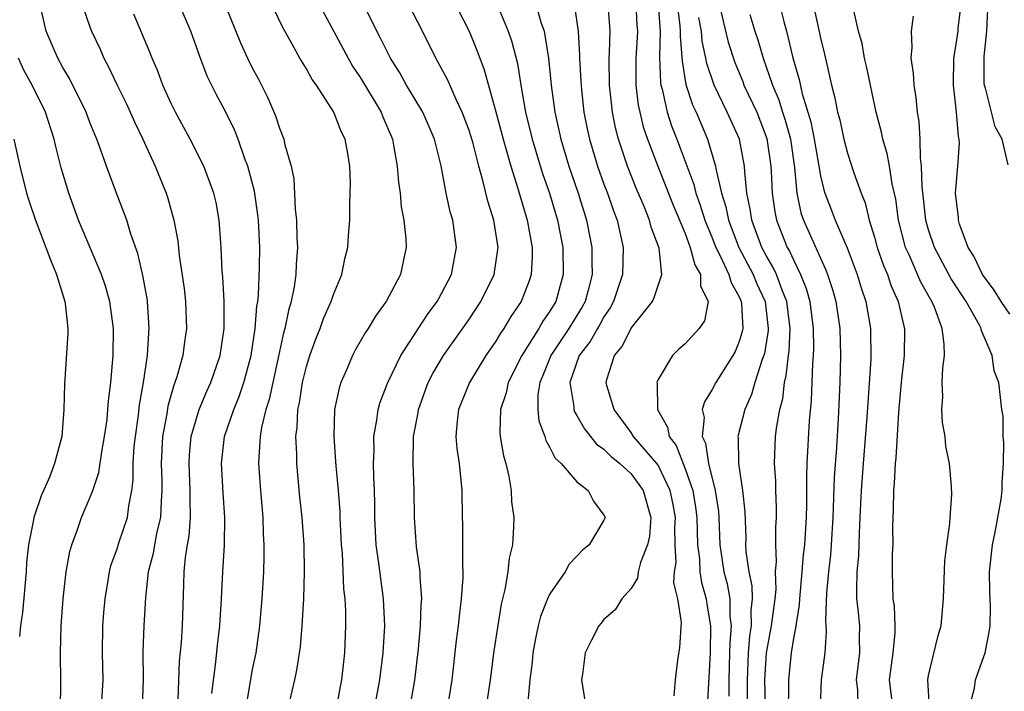
# Model space of a CAD drawing. Units: inches. Extents: x 2604000 to 2607000, y 1539000 to 1540758.
# Drawn here: x 2604996 to 2605069, y 1539340 to 1539390 of the extents above; entities that cross this region are included whole.
import ezdxf

# ---------------------------------------------------------------- set-up
doc = ezdxf.new("R2010")
doc.units = ezdxf.units.IN
doc.header["$MEASUREMENT"] = 0
doc.layers.add('LD26041539_2ft', color=143, linetype='Continuous')

msp = doc.modelspace()

# ---------------------------------------------------------------- linework, layer by layer
at = {"layer": 'LD26041539_2ft'}
for points, elevation in [([(2605000.044, 1539392.044), (2605001, 1539389.33), (2605001.123, 1539389), (2605001.716, 1539387.716), (2605002.013, 1539387), (2605002.361, 1539386.361), (2605003.002, 1539385), (2605003.67, 1539383.67), (2605003.979, 1539383), (2605004.286, 1539382.286), (2605004.9, 1539381), (2605005.814, 1539379), (2605006.63, 1539377), (2605006.725, 1539376.725), (2605007.201, 1539375), (2605007.49, 1539373.49), (2605007.6, 1539372.4), (2605007.953, 1539369.953), (2605008.058, 1539369), (2605008.138, 1539367), (2605007.99, 1539366.01), (2605007.862, 1539365), (2605007.418, 1539363.418), (2605007.28, 1539363), (2605007.196, 1539362.804), (2605006.762, 1539361.238), (2605006.68, 1539360.68), (2605006.366, 1539359), (2605006.253, 1539357), (2605006.311, 1539355.689), (2605006.316, 1539355), (2605006.25, 1539354.25), (2605006.217, 1539353), (2605005.952, 1539351.952), (2605005.772, 1539351), (2605005.665, 1539350.335), (2605005.312, 1539349), (2605005.101, 1539347.101), (2605004.969, 1539345), (2605004.906, 1539343.094), (2605004.938, 1539341), (2605004.848, 1539339)], 8112), ([(2605017.622, 1539391.622), (2605020.086, 1539387), (2605020.419, 1539386.419), (2605021, 1539385.551), (2605022.524, 1539383), (2605022.656, 1539382.656), (2605023.358, 1539381), (2605023.448, 1539380.552), (2605023.721, 1539379), (2605023.819, 1539377.819), (2605023.924, 1539377), (2605024.008, 1539376.008), (2605024.196, 1539375), (2605024.357, 1539373.643), (2605024.368, 1539373), (2605024.192, 1539372.192), (2605023.964, 1539371), (2605022.893, 1539369), (2605022.097, 1539367.904), (2605021.554, 1539367), (2605021.333, 1539366.667), (2605020.609, 1539365.391), (2605020.409, 1539365), (2605019.981, 1539363.981), (2605019.548, 1539363), (2605019.42, 1539362.58), (2605019.084, 1539361), (2605019.016, 1539359), (2605019.157, 1539357.157), (2605019.169, 1539356.831), (2605019.342, 1539355), (2605019.462, 1539353.462), (2605019.473, 1539353), (2605019.574, 1539351), (2605019.64, 1539350.36), (2605019.741, 1539347.741), (2605019.835, 1539347), (2605019.886, 1539346.114), (2605019.893, 1539345), (2605019.824, 1539343), (2605019.597, 1539341), (2605019.493, 1539340.507), (2605019.223, 1539339)], 8102), ([(2605027.666, 1539391.666), (2605029.032, 1539389), (2605029.603, 1539387.603), (2605030.145, 1539386.145), (2605031, 1539383.029), (2605031.537, 1539381), (2605031.773, 1539380.227), (2605032.114, 1539379), (2605032.643, 1539377.357), (2605033.33, 1539375), (2605033.688, 1539373), (2605033.696, 1539372.304), (2605033.613, 1539371), (2605033.467, 1539370.533), (2605032.88, 1539369), (2605032.116, 1539367.884), (2605031.59, 1539367), (2605031.344, 1539366.657), (2605031, 1539366.058), (2605030.272, 1539365), (2605029.05, 1539363), (2605028.245, 1539361), (2605028.144, 1539360.145), (2605028.059, 1539359), (2605028.119, 1539358.12), (2605028.282, 1539357), (2605028.479, 1539355), (2605028.517, 1539353), (2605028.54, 1539352.54), (2605028.548, 1539351), (2605028.532, 1539349.468), (2605028.56, 1539349), (2605028.556, 1539348.557), (2605028.451, 1539347), (2605028.291, 1539345.709), (2605028.226, 1539345), (2605028.082, 1539343.918), (2605027.746, 1539341), (2605027.432, 1539339)], 8096), ([(2605031.063, 1539391.063), (2605031.926, 1539389), (2605032.198, 1539388.198), (2605032.595, 1539386.595), (2605032.854, 1539385), (2605033.205, 1539383), (2605033.686, 1539381), (2605034.46, 1539378.46), (2605034.972, 1539377), (2605035.561, 1539375), (2605035.946, 1539373), (2605035.986, 1539371), (2605035.437, 1539369), (2605035, 1539368.275), (2605034.471, 1539367.529), (2605034.173, 1539367), (2605032.924, 1539365), (2605031.917, 1539363), (2605031.766, 1539362.233), (2605031.345, 1539361), (2605031.299, 1539359.299), (2605031.331, 1539359), (2605031.575, 1539357.574), (2605031.738, 1539357), (2605031.968, 1539356.033), (2605032.133, 1539355), (2605032.169, 1539354.169), (2605032.33, 1539353), (2605032.311, 1539352.311), (2605032.239, 1539351), (2605031.986, 1539350.014), (2605031.891, 1539349), (2605031.673, 1539347.672), (2605031.393, 1539346.607), (2605030.864, 1539343.136), (2605030.579, 1539341), (2605030.114, 1539337.886)], 8094), ([(2605001.859, 1539339), (2605001.978, 1539341), (2605001.926, 1539343), (2605001.954, 1539345), (2605002.021, 1539345.979), (2605002.112, 1539347), (2605002.339, 1539348.339), (2605002.435, 1539349), (2605002.552, 1539349.448), (2605003, 1539350.694), (2605003.134, 1539351.134), (2605003.766, 1539353), (2605003.87, 1539353.87), (2605004.102, 1539355), (2605004.203, 1539355.797), (2605004.193, 1539357), (2605004.275, 1539358.275), (2605004.356, 1539359), (2605004.586, 1539360.586), (2605004.664, 1539361.336), (2605004.95, 1539363), (2605005.246, 1539365), (2605005.345, 1539366.655), (2605005.386, 1539367), (2605005.244, 1539369), (2605005.216, 1539369.216), (2605004.906, 1539370.906), (2605004.535, 1539372.535), (2605004.016, 1539373.985), (2605003.712, 1539375), (2605003.531, 1539375.531), (2605002.959, 1539377), (2605002.214, 1539379), (2605001.804, 1539380.196), (2605001.503, 1539381), (2605001.349, 1539381.349), (2605001, 1539382.227), (2605000.712, 1539383), (2604999.496, 1539385.496), (2604999, 1539386.321), (2604998.63, 1539387), (2604997.755, 1539389), (2604997.382, 1539390.618)], 8114), ([(2605010.018, 1539339.982), (2605010.309, 1539342.31), (2605010.428, 1539343.572), (2605010.604, 1539345), (2605010.617, 1539345.383), (2605010.73, 1539347), (2605010.814, 1539349), (2605010.938, 1539351), (2605010.967, 1539353), (2605010.844, 1539354.844), (2605010.722, 1539357), (2605010.938, 1539359), (2605011.622, 1539361), (2605012.038, 1539361.961), (2605012.385, 1539363), (2605012.907, 1539365), (2605013.206, 1539367), (2605013.342, 1539368.659), (2605013.408, 1539369), (2605013.463, 1539369.462), (2605013.54, 1539371.54), (2605013.554, 1539373), (2605013.463, 1539375), (2605013.418, 1539375.418), (2605013.158, 1539377.158), (2605012.665, 1539379), (2605012.452, 1539379.548), (2605011.951, 1539381), (2605011.689, 1539381.689), (2605011, 1539383.105), (2605010.332, 1539384.332), (2605009.665, 1539385.665), (2605009.115, 1539387.115), (2605008.459, 1539389), (2605007.599, 1539391)], 8108), ([(2605010.966, 1539391), (2605012.131, 1539388.131), (2605012.64, 1539387), (2605013, 1539386.275), (2605013.448, 1539385.448), (2605014.122, 1539384.122), (2605014.722, 1539382.722), (2605015, 1539381.826), (2605015.335, 1539381), (2605015.416, 1539380.584), (2605015.87, 1539379), (2605016.076, 1539378.076), (2605016.175, 1539375.825), (2605016.276, 1539375), (2605016.303, 1539373.698), (2605016.339, 1539373), (2605016.244, 1539371.755), (2605016.216, 1539371), (2605016.089, 1539370.089), (2605015.87, 1539369), (2605015.669, 1539368.331), (2605015.408, 1539367), (2605015.314, 1539366.686), (2605015, 1539365.283), (2605014.509, 1539363), (2605014.258, 1539361.742), (2605014.009, 1539361), (2605013.68, 1539359.68), (2605013.58, 1539359), (2605013.472, 1539357.472), (2605013.468, 1539357), (2605013.61, 1539355), (2605013.78, 1539353), (2605013.807, 1539351.807), (2605013.855, 1539351), (2605013.855, 1539350.145), (2605013.818, 1539349), (2605013.713, 1539347), (2605013.538, 1539345), (2605013.249, 1539343), (2605013, 1539341.765), (2605012.583, 1539339.417)], 8106), ([(2605015.664, 1539339), (2605016.145, 1539341), (2605016.297, 1539341.703), (2605016.551, 1539343.449), (2605016.678, 1539345), (2605016.8, 1539347), (2605016.867, 1539349), (2605016.836, 1539351), (2605016.686, 1539353), (2605016.517, 1539354.517), (2605016.282, 1539357), (2605016.289, 1539357.711), (2605016.223, 1539359), (2605016.324, 1539359.676), (2605016.375, 1539361), (2605016.493, 1539361.507), (2605016.713, 1539363), (2605017, 1539364.18), (2605017.254, 1539365), (2605017.715, 1539366.286), (2605018.02, 1539367), (2605018.272, 1539367.728), (2605018.834, 1539369), (2605019, 1539369.516), (2605019.622, 1539371), (2605019.847, 1539372.153), (2605020.068, 1539373), (2605020.117, 1539373.883), (2605020.203, 1539375), (2605020.208, 1539376.208), (2605020.24, 1539377), (2605020.248, 1539377.752), (2605020.2, 1539379), (2605020.052, 1539379.948), (2605019.855, 1539381), (2605019.579, 1539381.579), (2605019.03, 1539383), (2605017.741, 1539385), (2605017.431, 1539385.431), (2605017, 1539386.211), (2605016.521, 1539387), (2605015.954, 1539388.046), (2605015.264, 1539389.264), (2605014.611, 1539390.611)], 8104), ([(2605022.054, 1539339), (2605022.436, 1539341), (2605022.683, 1539343), (2605022.789, 1539345), (2605022.708, 1539347), (2605022.491, 1539348.491), (2605022.357, 1539349.643), (2605022.157, 1539351), (2605022.053, 1539353), (2605022.053, 1539354.053), (2605022.03, 1539355), (2605021.979, 1539356.02), (2605021.965, 1539357), (2605021.998, 1539357.998), (2605021.977, 1539359), (2605022.209, 1539360.209), (2605022.302, 1539361), (2605022.456, 1539361.544), (2605023.03, 1539363), (2605023.975, 1539365), (2605025.957, 1539368.043), (2605026.678, 1539369), (2605026.785, 1539369.215), (2605027, 1539369.583), (2605027.735, 1539371), (2605027.919, 1539372.081), (2605028.107, 1539373), (2605027.814, 1539375), (2605027.627, 1539375.627), (2605027.327, 1539377), (2605026.957, 1539379.043), (2605026.476, 1539381), (2605025.603, 1539383), (2605024.41, 1539385), (2605023.912, 1539385.912), (2605023.229, 1539387), (2605022.487, 1539388.487), (2605022.211, 1539389), (2605021.218, 1539391)], 8100), ([(2605024.671, 1539339), (2605025.021, 1539340.979), (2605025.287, 1539343.287), (2605025.444, 1539345), (2605025.487, 1539346.513), (2605025.531, 1539347), (2605025.401, 1539348.599), (2605025.404, 1539349), (2605025.15, 1539350.85), (2605024.995, 1539353), (2605024.961, 1539355.039), (2605024.895, 1539357), (2605024.924, 1539359), (2605025.254, 1539360.747), (2605025.281, 1539361), (2605026.01, 1539363), (2605026.335, 1539363.665), (2605027.139, 1539365), (2605029, 1539367.643), (2605029.898, 1539369), (2605030.878, 1539371), (2605031.156, 1539372.844), (2605031.167, 1539373), (2605030.854, 1539375), (2605030.412, 1539376.413), (2605030.054, 1539377.946), (2605029.745, 1539379), (2605029.321, 1539380.679), (2605029.177, 1539381.177), (2605029, 1539381.726), (2605028.524, 1539383), (2605028.061, 1539383.939), (2605027.422, 1539385.422), (2605026.576, 1539387), (2605025.572, 1539389), (2605024.542, 1539391)], 8098), ([(2605033.969, 1539391), (2605034.337, 1539389.663), (2605034.567, 1539389), (2605034.894, 1539387), (2605035.104, 1539385), (2605035.367, 1539383), (2605035.668, 1539381.668), (2605035.8, 1539381), (2605036.401, 1539379), (2605037.088, 1539377), (2605037.718, 1539375), (2605038.113, 1539373), (2605038.103, 1539371.897), (2605038.128, 1539371), (2605037.833, 1539369.833), (2605037.603, 1539369), (2605037.391, 1539368.609), (2605036.399, 1539367), (2605035.061, 1539365), (2605034.478, 1539363.522), (2605034.252, 1539363), (2605034.1, 1539362.101), (2605034.1, 1539361), (2605034.172, 1539360.171), (2605034.623, 1539359), (2605034.703, 1539358.703), (2605035, 1539358.201), (2605035.392, 1539357.392), (2605035.823, 1539357), (2605037, 1539355.639), (2605037.824, 1539355), (2605038.215, 1539354.215), (2605039, 1539353.185), (2605039.08, 1539353), (2605039, 1539352.807), (2605037.91, 1539351), (2605037.411, 1539350.589), (2605037, 1539350.139), (2605036.438, 1539349.562), (2605036.129, 1539349), (2605035, 1539347.363), (2605034.828, 1539347), (2605034.311, 1539345.689), (2605034.14, 1539345), (2605033.939, 1539344.061), (2605033.742, 1539343), (2605033.69, 1539342.31), (2605033.518, 1539341), (2605033.382, 1539339.382)], 8092), ([(2605036.824, 1539390.824), (2605037.097, 1539389), (2605037.202, 1539387.202), (2605037.196, 1539387), (2605037.301, 1539385.301), (2605037.305, 1539385), (2605037.342, 1539384.658), (2605037.523, 1539383), (2605037.767, 1539381.767), (2605037.924, 1539381), (2605038.526, 1539379), (2605039, 1539377.668), (2605039.256, 1539377), (2605039.703, 1539375.703), (2605039.968, 1539375), (2605040.419, 1539373), (2605040.373, 1539371), (2605039.716, 1539369), (2605039.47, 1539368.53), (2605039, 1539367.849), (2605038.702, 1539367.298), (2605038.52, 1539367), (2605037.974, 1539366.025), (2605037.163, 1539365), (2605036.478, 1539363), (2605036.765, 1539361.235), (2605036.765, 1539361), (2605036.821, 1539360.821), (2605037, 1539360.555), (2605037.572, 1539359.572), (2605038.447, 1539358.447), (2605039, 1539358.062), (2605039.521, 1539357.521), (2605040.18, 1539357), (2605041, 1539356.248), (2605041.899, 1539355), (2605042.465, 1539353), (2605042.359, 1539351.641), (2605042.225, 1539351), (2605041.692, 1539349.692), (2605041.521, 1539349), (2605041.471, 1539348.529), (2605041, 1539347.75), (2605040.328, 1539347), (2605039.824, 1539346.176), (2605039, 1539345.475), (2605038.8, 1539345.2), (2605038.625, 1539345), (2605038.07, 1539343.93), (2605037.616, 1539343), (2605037.417, 1539341.417), (2605037.335, 1539341), (2605037.655, 1539339)], 8090), ([(2605044.179, 1539339.82), (2605044.283, 1539341), (2605044.463, 1539342.463), (2605044.617, 1539343.383), (2605044.726, 1539345.274), (2605044.451, 1539347), (2605044.169, 1539348.169), (2605044.223, 1539349), (2605044.326, 1539349.674), (2605044.27, 1539351), (2605044.247, 1539352.247), (2605044.287, 1539353), (2605044.087, 1539354.087), (2605043.9, 1539355), (2605043, 1539356.873), (2605042.91, 1539357), (2605041.188, 1539359), (2605041, 1539359.298), (2605039.749, 1539361), (2605039.213, 1539362.787), (2605039.164, 1539363), (2605039.219, 1539363.219), (2605039.78, 1539365), (2605040.339, 1539365.662), (2605041, 1539367.009), (2605042.578, 1539369), (2605042.72, 1539369.28), (2605043.276, 1539371), (2605043.069, 1539372.931), (2605042.498, 1539374.498), (2605042.378, 1539375), (2605041.976, 1539376.024), (2605041.387, 1539377.388), (2605040.743, 1539379), (2605040.067, 1539381), (2605039.846, 1539381.846), (2605039.621, 1539383), (2605039.403, 1539385), (2605039.385, 1539387), (2605039.416, 1539387.416), (2605039.459, 1539389), (2605039.299, 1539391)], 8088), ([(2605041.347, 1539391), (2605041.437, 1539389.437), (2605041.478, 1539389), (2605041.462, 1539388.538), (2605041.361, 1539387), (2605041.344, 1539385.344), (2605041.356, 1539385), (2605041.533, 1539383.534), (2605041.646, 1539383), (2605041.909, 1539381.91), (2605042.218, 1539381), (2605042.984, 1539379), (2605044.122, 1539376.122), (2605045, 1539374.031), (2605045.384, 1539373), (2605045.714, 1539371.714), (2605046.141, 1539371), (2605046.141, 1539370.141), (2605046.715, 1539369), (2605046.438, 1539367.562), (2605046.05, 1539367), (2605045, 1539365.871), (2605044.534, 1539365.466), (2605044.064, 1539365), (2605043, 1539363.218), (2605042.913, 1539363), (2605042.931, 1539362.932), (2605042.955, 1539361), (2605043.699, 1539359.699), (2605043.812, 1539359), (2605044.327, 1539358.327), (2605045, 1539356.61), (2605045.559, 1539355), (2605045.779, 1539353.779), (2605045.873, 1539353), (2605045.922, 1539351), (2605046.057, 1539349.943), (2605046.095, 1539349), (2605046.211, 1539348.211), (2605046.56, 1539347), (2605046.603, 1539346.603), (2605046.873, 1539345), (2605046.842, 1539343), (2605046.735, 1539340.735), (2605046.627, 1539339)], 8086), ([(2605043.003, 1539391), (2605043.163, 1539389), (2605043.11, 1539387.11), (2605043.177, 1539385.177), (2605043.207, 1539385), (2605043.295, 1539384.705), (2605043.668, 1539383), (2605043.996, 1539381.996), (2605044.393, 1539381), (2605045.64, 1539377.641), (2605045.793, 1539377), (2605046.124, 1539376.124), (2605046.469, 1539375), (2605047, 1539373.706), (2605047.27, 1539373), (2605047.572, 1539372.429), (2605048.238, 1539371), (2605048.395, 1539370.395), (2605049, 1539369.344), (2605049.147, 1539369), (2605049.168, 1539368.832), (2605049.267, 1539367), (2605049.228, 1539366.772), (2605049, 1539366.023), (2605048.697, 1539365.303), (2605048.525, 1539365), (2605047.259, 1539363), (2605047, 1539362.473), (2605046.422, 1539361.578), (2605046.268, 1539361), (2605046.402, 1539360.402), (2605046.257, 1539359), (2605046.504, 1539358.504), (2605046.725, 1539357), (2605047.219, 1539355), (2605047.458, 1539353.458), (2605047.494, 1539353), (2605047.569, 1539351), (2605047.855, 1539349), (2605048.096, 1539348.097), (2605048.293, 1539347), (2605048.317, 1539345.683), (2605048.401, 1539345), (2605048.293, 1539343.707), (2605048.286, 1539343), (2605048.224, 1539341), (2605048.221, 1539339.779)], 8084), ([(2605044.412, 1539391), (2605044.61, 1539389.39), (2605044.641, 1539389), (2605044.631, 1539388.631), (2605044.772, 1539386.772), (2605045.057, 1539385.057), (2605045.554, 1539383.554), (2605045.815, 1539383), (2605046.666, 1539381), (2605047.254, 1539379), (2605047.289, 1539378.711), (2605047.693, 1539377), (2605048.011, 1539376.01), (2605048.201, 1539375), (2605048.959, 1539373), (2605050.025, 1539371), (2605050.31, 1539370.31), (2605050.912, 1539369), (2605051.15, 1539367), (2605051.144, 1539366.856), (2605050.865, 1539365.135), (2605050.704, 1539364.704), (2605050.155, 1539363), (2605049.899, 1539362.101), (2605049.407, 1539361), (2605048.903, 1539359), (2605048.92, 1539358.92), (2605048.937, 1539357), (2605049.252, 1539355), (2605049.419, 1539353.419), (2605049.483, 1539351.482), (2605049.475, 1539351), (2605049.496, 1539350.503), (2605049.72, 1539349), (2605049.944, 1539347.944), (2605049.961, 1539347), (2605049.853, 1539346.146), (2605049.871, 1539345), (2605049.752, 1539344.248), (2605049.658, 1539343), (2605049.616, 1539341.616), (2605049.582, 1539341), (2605049.594, 1539340.406), (2605049.58, 1539338.42)], 8082), ([(2605047.506, 1539391), (2605048.187, 1539388.187), (2605048.672, 1539386.672), (2605049.261, 1539385.261), (2605049.352, 1539385), (2605050.291, 1539383), (2605051.047, 1539381.047), (2605051.334, 1539379), (2605051.362, 1539378.639), (2605051.425, 1539377), (2605051.621, 1539375.621), (2605051.748, 1539375), (2605052.54, 1539373), (2605052.71, 1539372.71), (2605053, 1539372.066), (2605053.535, 1539371), (2605053.956, 1539369.956), (2605054.208, 1539369), (2605054.464, 1539367), (2605054.494, 1539365.506), (2605054.468, 1539365), (2605054.406, 1539364.405), (2605054.373, 1539363), (2605054.323, 1539361.677), (2605054.174, 1539360.174), (2605054.006, 1539357), (2605053.966, 1539356.034), (2605053.97, 1539353.97), (2605053.94, 1539353), (2605053.82, 1539351), (2605053.734, 1539350.266), (2605053.64, 1539349), (2605053.453, 1539347), (2605053.44, 1539346.56), (2605053.177, 1539345), (2605053.168, 1539344.833), (2605053, 1539344.08), (2605052.828, 1539343), (2605052.636, 1539341), (2605052.646, 1539340.646), (2605052.623, 1539338.623)], 8078), ([(2605051.982, 1539391), (2605052.297, 1539389.703), (2605052.491, 1539389), (2605052.968, 1539387.033), (2605053.419, 1539385.419), (2605053.642, 1539384.358), (2605054.289, 1539382.289), (2605054.549, 1539381), (2605055, 1539378.292), (2605055.248, 1539377.247), (2605055.328, 1539377), (2605055.801, 1539375.801), (2605056.094, 1539375), (2605056.969, 1539372.969), (2605057.725, 1539371), (2605058.015, 1539370.016), (2605058.37, 1539369), (2605058.705, 1539367), (2605058.718, 1539364.719), (2605058.441, 1539360.441), (2605058.151, 1539357), (2605058.003, 1539355), (2605057.926, 1539353), (2605057.865, 1539351.865), (2605057.818, 1539350.182), (2605057.7, 1539349), (2605057.661, 1539347.661), (2605057.681, 1539347), (2605057.77, 1539346.23), (2605057.884, 1539345), (2605057.874, 1539344.126), (2605057.892, 1539343), (2605057.654, 1539341), (2605057.735, 1539340.265), (2605057.78, 1539339)], 8074), ([(2605054.456, 1539391), (2605055, 1539388.506), (2605055.303, 1539387.304), (2605055.679, 1539385.679), (2605055.817, 1539385), (2605056.071, 1539384.071), (2605056.267, 1539383), (2605056.427, 1539382.427), (2605056.734, 1539381), (2605057, 1539379.971), (2605057.474, 1539378.526), (2605058.015, 1539377), (2605058.299, 1539376.299), (2605058.609, 1539375), (2605059, 1539373.754), (2605059.199, 1539373), (2605059.665, 1539371.665), (2605059.951, 1539371), (2605060.213, 1539370.212), (2605060.757, 1539369), (2605061.171, 1539367.171), (2605061.23, 1539367), (2605061.201, 1539365), (2605060.964, 1539363.036), (2605060.778, 1539360.778), (2605060.583, 1539357.417), (2605060.537, 1539357), (2605060.46, 1539355.54), (2605060.407, 1539355), (2605060.387, 1539353.612), (2605060.343, 1539352.342), (2605060.352, 1539351), (2605060.319, 1539350.319), (2605060.306, 1539349), (2605060.364, 1539347), (2605060.443, 1539346.442), (2605060.502, 1539345), (2605060.496, 1539344.496), (2605060.367, 1539343), (2605060.091, 1539341), (2605060.338, 1539339)], 8072), ([(2605063.066, 1539338.934), (2605062.94, 1539341), (2605063, 1539341.311), (2605063.717, 1539344.282), (2605063.924, 1539345), (2605064.111, 1539347), (2605064.206, 1539349.793), (2605064.346, 1539351), (2605064.578, 1539352.578), (2605064.591, 1539353), (2605064.712, 1539354.712), (2605064.704, 1539355.296), (2605064.558, 1539357), (2605064.281, 1539358.281), (2605064.232, 1539359), (2605064.037, 1539360.037), (2605063.988, 1539361), (2605064.048, 1539361.952), (2605064.011, 1539363), (2605064.051, 1539364.051), (2605064.174, 1539365), (2605064.158, 1539365.841), (2605063.999, 1539367), (2605063.432, 1539368.568), (2605063.243, 1539369), (2605062.429, 1539370.429), (2605061.557, 1539372.443), (2605061.291, 1539373), (2605060.772, 1539375), (2605060.566, 1539376.566), (2605060.304, 1539377.695), (2605060.11, 1539379), (2605059.946, 1539379.946), (2605059.61, 1539381), (2605059.524, 1539381.523), (2605059.121, 1539383), (2605058.405, 1539386.405), (2605058.26, 1539387), (2605058.082, 1539388.082), (2605057.82, 1539389), (2605057.475, 1539390.525)], 8070), ([(2605069, 1539368.056), (2605068.36, 1539369), (2605067.838, 1539369.838), (2605066.984, 1539371), (2605066.339, 1539372.338), (2605065.918, 1539373), (2605065.285, 1539374.715), (2605065.207, 1539375), (2605065.206, 1539375.206), (2605064.995, 1539377.005), (2605065.169, 1539379), (2605065.284, 1539380.716), (2605065.268, 1539381), (2605065.203, 1539381.203), (2605065.067, 1539383), (2605064.832, 1539385), (2605064.867, 1539387), (2605065, 1539387.708), (2605065.182, 1539389), (2605065.192, 1539389.192), (2605065.414, 1539391)], 8066), ([(2605068.895, 1539379.105), (2605068.45, 1539381), (2605067.923, 1539381.922), (2605067.211, 1539384.789), (2605067.133, 1539385), (2605067.118, 1539385.118), (2605067.116, 1539387.116), (2605067.308, 1539389), (2605067.374, 1539390.626)], 8064), ([(2605007.521, 1539339.522), (2605007.627, 1539342.373), (2605007.755, 1539343.755), (2605007.831, 1539345), (2605007.938, 1539348.062), (2605007.952, 1539349), (2605008.05, 1539350.049), (2605008.209, 1539351), (2605008.34, 1539351.66), (2605008.438, 1539353), (2605008.402, 1539354.402), (2605008.417, 1539355), (2605008.325, 1539357), (2605008.364, 1539357.637), (2605008.491, 1539359), (2605009.061, 1539361), (2605009.637, 1539362.363), (2605009.939, 1539363), (2605010.62, 1539365), (2605010.908, 1539367), (2605010.91, 1539369), (2605010.814, 1539370.814), (2605010.772, 1539371.228), (2605010.697, 1539373), (2605010.662, 1539373.338), (2605010.561, 1539375), (2605010.318, 1539376.318), (2605010.167, 1539377), (2605009.426, 1539379), (2605008.403, 1539381), (2605007.31, 1539383), (2605007, 1539383.644), (2605006.391, 1539385), (2605006.027, 1539386.027), (2605005.588, 1539387), (2605005.432, 1539387.432), (2605004.25, 1539390.25)], 8110), ([(2605050.935, 1539339.065), (2605050.896, 1539341), (2605051.01, 1539343), (2605051.391, 1539345), (2605051.658, 1539347), (2605051.72, 1539347.72), (2605051.693, 1539349), (2605051.749, 1539349.75), (2605051.697, 1539351), (2605051.715, 1539352.285), (2605051.76, 1539353), (2605051.763, 1539353.763), (2605051.713, 1539355), (2605051.706, 1539355.706), (2605051.607, 1539357), (2605051.688, 1539359), (2605051.769, 1539359.769), (2605051.993, 1539361), (2605052.212, 1539361.788), (2605052.341, 1539363), (2605052.482, 1539363.518), (2605052.632, 1539365), (2605052.682, 1539365.318), (2605052.757, 1539367), (2605052.511, 1539369), (2605052.166, 1539369.834), (2605051.745, 1539371), (2605051.514, 1539371.514), (2605051, 1539372.388), (2605050.675, 1539373), (2605049.933, 1539375), (2605049.819, 1539375.819), (2605049.574, 1539377), (2605049.405, 1539378.595), (2605049.387, 1539379), (2605049.01, 1539381), (2605048.117, 1539383), (2605047.141, 1539385), (2605046.601, 1539386.601), (2605046.536, 1539387), (2605046.26, 1539388.26), (2605046.202, 1539389), (2605046.011, 1539390.011)], 8080), ([(2605049.778, 1539390.222), (2605050.147, 1539389), (2605050.367, 1539388.367), (2605050.766, 1539387), (2605051, 1539386.365), (2605051.452, 1539385), (2605051.921, 1539383.921), (2605052.197, 1539383), (2605052.401, 1539382.401), (2605052.787, 1539381), (2605053.086, 1539378.914), (2605053.255, 1539377), (2605053.563, 1539375.563), (2605053.749, 1539375), (2605055, 1539372.19), (2605055.386, 1539371.386), (2605055.531, 1539371), (2605055.894, 1539369.894), (2605056.141, 1539369), (2605056.427, 1539367), (2605056.49, 1539365), (2605056.45, 1539363), (2605056.324, 1539360.324), (2605056.191, 1539358.191), (2605056.026, 1539355.974), (2605055.921, 1539353), (2605055.803, 1539351), (2605055.74, 1539350.259), (2605055.592, 1539349), (2605055.446, 1539347.446), (2605055.379, 1539345.379), (2605055.413, 1539345), (2605055.42, 1539344.58), (2605055.317, 1539343), (2605055.06, 1539341), (2605054.986, 1539339.014)], 8076), ([(2605066.033, 1539339), (2605066.385, 1539340.385), (2605066.46, 1539341), (2605067.173, 1539343), (2605067.484, 1539344.516), (2605067.549, 1539345), (2605067.566, 1539346.434), (2605067.531, 1539347.531), (2605067.509, 1539349), (2605067.724, 1539351), (2605067.923, 1539351.923), (2605068.119, 1539353), (2605068.359, 1539354.359), (2605068.438, 1539355), (2605068.431, 1539355.569), (2605068.538, 1539357), (2605068.562, 1539358.562), (2605068.505, 1539359), (2605068.505, 1539360.504), (2605068.424, 1539361), (2605068.205, 1539363), (2605067.853, 1539363.853), (2605067.698, 1539365), (2605066.895, 1539366.895), (2605066.88, 1539367), (2605066.759, 1539367.241), (2605065.767, 1539369), (2605064.68, 1539370.68), (2605063.434, 1539373), (2605063, 1539374.295), (2605062.797, 1539375), (2605062.626, 1539376.626), (2605062.52, 1539377.48), (2605062.488, 1539379), (2605062.393, 1539379.607), (2605062.375, 1539381), (2605062.311, 1539382.311), (2605062.19, 1539383), (2605062.084, 1539384.084), (2605061.931, 1539385), (2605061.884, 1539385.885), (2605061.705, 1539387), (2605061.794, 1539387.794), (2605061.748, 1539389), (2605061.889, 1539390.11)], 8068), ([(2604998.83, 1539338.83), (2604998.837, 1539340.837), (2604998.809, 1539343), (2604998.876, 1539345), (2604999.009, 1539347), (2604999.236, 1539349), (2604999.517, 1539350.483), (2604999.662, 1539351), (2605000.059, 1539352.06), (2605000.374, 1539353), (2605001, 1539354.459), (2605001.203, 1539355), (2605001.655, 1539356.345), (2605001.872, 1539357.873), (2605002.082, 1539359), (2605002.259, 1539360.259), (2605002.33, 1539361), (2605002.363, 1539361.637), (2605002.532, 1539363), (2605002.709, 1539365), (2605002.742, 1539367), (2605002.456, 1539369), (2605002.134, 1539370.134), (2605001.839, 1539371), (2605000.161, 1539375), (2604999.428, 1539377), (2604998.88, 1539378.88), (2604998.475, 1539380.475), (2604998.36, 1539381), (2604997.709, 1539383), (2604996.731, 1539385), (2604996.115, 1539386.116), (2604995.706, 1539387)], 8116), ([(2604995.366, 1539381), (2604995.807, 1539379), (2604996.307, 1539377), (2604996.469, 1539376.469), (2604996.967, 1539375), (2604997.742, 1539373), (2604998.069, 1539372.069), (2604998.531, 1539371), (2604999.145, 1539369), (2604999.175, 1539368.825), (2604999.365, 1539367), (2604999.359, 1539366.641), (2604999.112, 1539362.888), (2604999.067, 1539361), (2604998.91, 1539359), (2604998.367, 1539357), (2604998.002, 1539356.002), (2604997.385, 1539354.615), (2604996.847, 1539353), (2604996.827, 1539352.827), (2604996.456, 1539351), (2604996.307, 1539349.693), (2604996.276, 1539349), (2604996.018, 1539345.982), (2604995.851, 1539345), (2604995.791, 1539344.209)], 8118)]:
    msp.add_lwpolyline(points, dxfattribs=dict(at, elevation=elevation))

doc.saveas('drawing.dxf')
